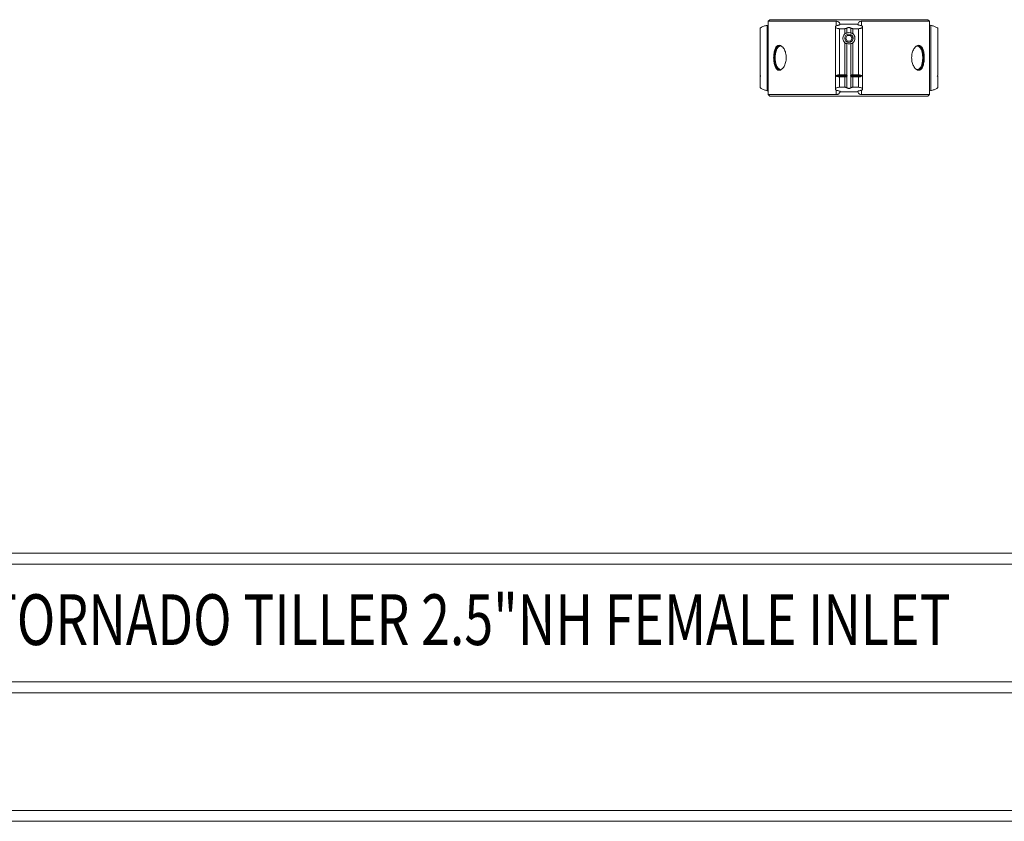
# Model space of a CAD drawing. Units: inches. Extents: x -0.1 to 85.7, y -0.1 to 65.5.
# Drawn here: x 34.3 to 56.1, y 2.3 to 20 of the extents above; entities that cross this region are included whole.
import ezdxf

# ---------------------------------------------------------------- set-up
doc = ezdxf.new("R2010")
doc.units = ezdxf.units.IN
doc.header["$MEASUREMENT"] = 0
doc.styles.add('SLDTEXTSTYLE0', font='TXT', dxfattribs={"width": 0.75})

msp = doc.modelspace()

# ---------------------------------------------------------------- linework, layer by layer
at = {"color": 7, "linetype": 'Continuous', "lineweight": 15}
for p, q in [((50.84, 19.845), (50.868, 19.851)), ((50.84, 18.405), (50.84, 19.845)), ((50.903, 19.97), (50.868, 19.936)), ((50.868, 19.936), (50.868, 18.315)), ((50.868, 19.936), (52.369, 19.936)), ((50.903, 19.97), (54.393, 19.97)), ((52.348, 19.813), (52.348, 18.437)), ((52.369, 19.835), (52.369, 19.936)), ((52.45, 19.87), (52.845, 19.87)), ((52.605, 19.673), (52.605, 19.785)), ((52.691, 19.673), (52.691, 19.785)), ((52.927, 19.936), (54.428, 19.936)), ((52.927, 19.834), (52.927, 19.936)), ((52.948, 18.437), (52.948, 19.812)), ((54.428, 19.936), (54.393, 19.97)), ((54.428, 18.315), (54.428, 19.936)), ((54.455, 18.405), (54.455, 19.845)), ((50.686, 19.777), (50.686, 18.748)), ((52.44, 18.754), (52.44, 19.772)), ((52.44, 19.772), (52.56, 19.772)), ((52.56, 19.662), (52.56, 19.772)), ((52.612, 19.623), (52.576, 19.561)), ((52.684, 19.623), (52.612, 19.623)), ((52.72, 19.56), (52.684, 19.623)), ((52.735, 19.662), (52.735, 19.772)), ((52.735, 19.772), (52.856, 19.772)), ((52.856, 18.754), (52.856, 19.772)), ((54.61, 18.748), (54.61, 19.777)), ((51.083, 19.36), (51.058, 19.324)), ((51.112, 19.385), (51.083, 19.36)), ((51.133, 19.394), (51.112, 19.385)), ((52.56, 18.754), (52.56, 19.459)), ((52.576, 19.561), (52.611, 19.498)), ((52.605, 18.739), (52.605, 19.448)), ((52.611, 19.498), (52.683, 19.498)), ((52.683, 19.498), (52.72, 19.56)), ((52.691, 18.739), (52.691, 19.448)), ((52.735, 18.754), (52.735, 19.459)), ((54.169, 19.392), (54.161, 19.394)), ((54.199, 19.374), (54.169, 19.392)), ((54.225, 19.343), (54.199, 19.374)), ((51.025, 19.221), (51.018, 19.161)), ((51.018, 19.161), (51.018, 19.1)), ((51.039, 19.276), (51.025, 19.221)), ((51.058, 19.324), (51.039, 19.276)), ((54.248, 19.301), (54.225, 19.343)), ((54.265, 19.25), (54.248, 19.301)), ((54.275, 19.192), (54.265, 19.25)), ((54.279, 19.13), (54.275, 19.192)), ((54.275, 19.069), (54.279, 19.13)), ((51.018, 19.1), (51.025, 19.04)), ((51.025, 19.04), (51.039, 18.984)), ((51.039, 18.984), (51.058, 18.937)), ((51.058, 18.937), (51.083, 18.9)), ((54.199, 18.887), (54.225, 18.917)), ((54.225, 18.917), (54.248, 18.96)), ((54.248, 18.96), (54.265, 19.011)), ((54.265, 19.011), (54.275, 19.069)), ((50.686, 18.713), (50.686, 18.473)), ((51.083, 18.9), (51.112, 18.876)), ((51.112, 18.876), (51.135, 18.866)), ((52.362, 18.73), (52.618, 18.73)), ((52.56, 18.754), (52.44, 18.754)), ((52.44, 18.707), (52.56, 18.707)), ((52.44, 18.478), (52.44, 18.707)), ((52.56, 18.478), (52.56, 18.707)), ((52.618, 18.73), (52.605, 18.739)), ((52.605, 18.722), (52.618, 18.73)), ((52.605, 18.465), (52.605, 18.722)), ((52.691, 18.739), (52.678, 18.73)), ((52.678, 18.73), (52.934, 18.73)), ((52.678, 18.73), (52.691, 18.722)), ((52.691, 18.465), (52.691, 18.722)), ((52.856, 18.754), (52.735, 18.754)), ((52.735, 18.478), (52.735, 18.707)), ((52.735, 18.707), (52.856, 18.707)), ((52.856, 18.478), (52.856, 18.707)), ((54.165, 18.868), (54.169, 18.869)), ((54.169, 18.869), (54.199, 18.887)), ((54.61, 18.473), (54.61, 18.713)), ((52.56, 18.478), (52.44, 18.478)), ((52.856, 18.478), (52.735, 18.478)), ((50.868, 18.315), (50.903, 18.28)), ((52.369, 18.315), (50.868, 18.315)), ((50.903, 18.28), (54.393, 18.28)), ((52.369, 18.315), (52.369, 18.415)), ((52.45, 18.379), (52.845, 18.379)), ((52.927, 18.315), (52.927, 18.415)), ((54.428, 18.315), (52.927, 18.315)), ((54.393, 18.28), (54.428, 18.315)), ((54.455, 18.405), (54.428, 18.399))]:
    msp.add_line(p, q, dxfattribs=at)
at = {"color": 7, "linetype": 'Continuous', "lineweight": 0}
for p, q in [((2.315, 8.188), (65.435, 8.188)), ((27.195, 7.948), (85.435, 7.948)), ((27.195, 5.348), (85.435, 5.348)), ((2.315, 5.108), (85.435, 5.108)), ((2.315, 2.508), (85.435, 2.508)), ((2.075, 2.268), (85.675, 2.268))]:
    msp.add_line(p, q, dxfattribs=at)
at = {"color": 7, "linetype": 'Continuous', "lineweight": 15}
msp.add_circle((52.648, 19.56), 0.093, dxfattribs=at)
for start, end in [(72.1004, 107.8996), (252.1004, 287.8996)]:
    msp.add_arc((52.648, 19.56), 0.125, start, end, dxfattribs=at)
for points, knots in [([(50.687, 19.777), (50.687, 19.778), (50.687, 19.782), (50.698, 19.791), (50.719, 19.804), (50.749, 19.819), (50.786, 19.832), (50.818, 19.84), (50.834, 19.844), (50.84, 19.845)], [0, 0, 0, 0, 0.088021, 0.235037, 0.396099, 0.568462, 0.743033, 0.910702, 1, 1, 1, 1]), ([(52.401, 19.845), (52.391, 19.843), (52.372, 19.838), (52.354, 19.828), (52.346, 19.815), (52.35, 19.801), (52.366, 19.787), (52.394, 19.776), (52.42, 19.772), (52.436, 19.772), (52.44, 19.772)], [0, 0, 0, 0, 0.1298841, 0.2596447, 0.3944035, 0.536615, 0.6833103, 0.8262886, 0.9569349, 1, 1, 1, 1]), ([(52.369, 19.936), (52.377, 19.935), (52.394, 19.933), (52.418, 19.921), (52.44, 19.901), (52.447, 19.881), (52.45, 19.87)], [0, 0, 0, 0, 0.189753, 0.378574, 0.651139, 1, 1, 1, 1]), ([(52.45, 19.87), (52.452, 19.869), (52.455, 19.865), (52.444, 19.857), (52.426, 19.85), (52.408, 19.847), (52.401, 19.845)], [0, 0, 0, 0, 0.2622125, 0.5246694, 0.7907447, 1, 1, 1, 1]), ([(52.56, 19.772), (52.565, 19.772), (52.576, 19.773), (52.59, 19.776), (52.6, 19.781), (52.604, 19.784), (52.605, 19.785)], [0, 0, 0, 0, 0.281707, 0.563068, 0.857361, 1, 1, 1, 1]), ([(52.605, 19.785), (52.608, 19.787), (52.615, 19.791), (52.63, 19.795), (52.647, 19.796), (52.662, 19.795), (52.676, 19.792), (52.686, 19.788), (52.689, 19.785), (52.691, 19.785)], [0, 0, 0, 0, 0.167302, 0.335205, 0.491201, 0.637795, 0.78354, 0.936019, 1, 1, 1, 1]), ([(52.691, 19.785), (52.694, 19.782), (52.701, 19.778), (52.716, 19.773), (52.728, 19.772), (52.734, 19.772), (52.735, 19.772)], [0, 0, 0, 0, 0.330051, 0.661353, 0.93911, 1, 1, 1, 1]), ([(52.895, 19.845), (52.885, 19.847), (52.866, 19.851), (52.849, 19.859), (52.842, 19.864), (52.843, 19.866), (52.843, 19.867)], [0, 0, 0, 0, 0.31905, 0.638049, 0.961033, 1, 1, 1, 1]), ([(52.845, 19.87), (52.849, 19.882), (52.856, 19.901), (52.878, 19.922), (52.902, 19.933), (52.919, 19.935), (52.927, 19.936)], [0, 0, 0, 0, 0.365376, 0.618798, 0.819763, 1, 1, 1, 1]), ([(52.856, 19.772), (52.866, 19.772), (52.887, 19.773), (52.914, 19.781), (52.935, 19.791), (52.948, 19.804), (52.949, 19.819), (52.937, 19.832), (52.917, 19.84), (52.9, 19.844), (52.895, 19.845)], [0, 0, 0, 0, 0.117894, 0.23561, 0.358835, 0.493833, 0.638302, 0.784622, 0.925157, 1, 1, 1, 1]), ([(54.428, 19.851), (54.429, 19.85), (54.439, 19.848), (54.447, 19.847), (54.455, 19.845)], [0, 0, 0, 0, 0.093054, 1, 1, 1, 1]), ([(54.455, 19.845), (54.466, 19.843), (54.487, 19.838), (54.521, 19.828), (54.554, 19.815), (54.584, 19.801), (54.603, 19.787), (54.612, 19.779), (54.61, 19.777), (54.609, 19.777)], [0, 0, 0, 0, 0.155001, 0.309822, 0.470607, 0.640284, 0.81531, 0.985897, 1, 1, 1, 1]), ([(52.56, 19.662), (52.551, 19.652), (52.532, 19.632), (52.516, 19.59), (52.514, 19.544), (52.527, 19.499), (52.546, 19.472), (52.559, 19.46), (52.56, 19.459)], [0, 0, 0, 0, 0.172212, 0.370481, 0.571563, 0.773849, 0.975538, 1, 1, 1, 1]), ([(52.605, 19.673), (52.603, 19.674), (52.599, 19.676), (52.589, 19.676), (52.578, 19.674), (52.568, 19.668), (52.563, 19.664), (52.56, 19.662)], [0, 0, 0, 0, 0.18026, 0.41289, 0.624332, 0.826436, 1, 1, 1, 1]), ([(52.735, 19.662), (52.733, 19.664), (52.727, 19.669), (52.716, 19.674), (52.705, 19.676), (52.696, 19.676), (52.692, 19.674), (52.691, 19.673)], [0, 0, 0, 0, 0.17633, 0.4018, 0.628514, 0.829843, 1, 1, 1, 1]), ([(52.735, 19.459), (52.744, 19.469), (52.764, 19.489), (52.78, 19.531), (52.782, 19.577), (52.769, 19.622), (52.749, 19.649), (52.737, 19.661), (52.735, 19.662)], [0, 0, 0, 0, 0.172212, 0.370481, 0.571563, 0.773849, 0.975538, 1, 1, 1, 1]), ([(50.986, 19.13), (50.987, 19.167), (50.991, 19.239), (51.015, 19.331), (51.054, 19.393), (51.105, 19.414), (51.163, 19.393), (51.217, 19.331), (51.249, 19.254), (51.262, 19.185), (51.267, 19.112), (51.255, 19.021), (51.217, 18.93), (51.163, 18.868), (51.105, 18.847), (51.053, 18.868), (51.015, 18.93), (50.991, 19.022), (50.987, 19.094), (50.986, 19.13)], [0, 0, 0, 0, 0.062258, 0.1247169, 0.1873018, 0.2499503, 0.3125899, 0.3751302, 0.4375199, 0.4689539, 0.5003324, 0.5625451, 0.6249033, 0.6874588, 0.750183, 0.8128979, 0.8754484, 0.9377915, 1, 1, 1, 1]), ([(51.171, 19.376), (51.153, 19.385), (51.117, 19.405), (51.067, 19.382), (51.031, 19.323), (51.008, 19.235), (51.005, 19.165), (51.004, 19.13)], [0, 0, 0, 0, 0.199208, 0.399222, 0.599464, 0.799868, 1, 1, 1, 1]), ([(52.56, 19.459), (52.563, 19.457), (52.569, 19.452), (52.579, 19.447), (52.591, 19.444), (52.599, 19.445), (52.603, 19.447), (52.605, 19.448)], [0, 0, 0, 0, 0.1763305, 0.4018004, 0.6285136, 0.8298431, 1, 1, 1, 1]), ([(52.691, 19.448), (52.692, 19.447), (52.697, 19.445), (52.706, 19.444), (52.717, 19.447), (52.727, 19.452), (52.733, 19.457), (52.735, 19.459)], [0, 0, 0, 0, 0.18026, 0.41289, 0.624332, 0.826436, 1, 1, 1, 1]), ([(54.031, 19.13), (54.034, 19.167), (54.039, 19.239), (54.079, 19.331), (54.133, 19.393), (54.19, 19.414), (54.242, 19.393), (54.281, 19.331), (54.301, 19.254), (54.308, 19.185), (54.311, 19.112), (54.304, 19.021), (54.281, 18.93), (54.242, 18.868), (54.19, 18.847), (54.132, 18.868), (54.079, 18.93), (54.039, 19.022), (54.034, 19.094), (54.031, 19.13)], [0, 0, 0, 0, 0.062258, 0.124717, 0.187302, 0.24995, 0.31259, 0.37513, 0.43752, 0.468954, 0.500332, 0.562545, 0.624903, 0.687459, 0.750183, 0.812898, 0.875448, 0.937792, 1, 1, 1, 1]), ([(54.124, 18.885), (54.143, 18.875), (54.179, 18.856), (54.228, 18.879), (54.265, 18.937), (54.287, 19.026), (54.294, 19.13), (54.287, 19.235), (54.265, 19.323), (54.228, 19.382), (54.179, 19.405), (54.143, 19.385), (54.125, 19.376)], [0, 0, 0, 0, 0.0996711, 0.1997858, 0.2998472, 0.3998749, 0.4998552, 0.6002924, 0.7003708, 0.8004082, 0.9003879, 1, 1, 1, 1]), ([(51.004, 19.13), (51.005, 19.096), (51.008, 19.026), (51.031, 18.938), (51.067, 18.879), (51.117, 18.856), (51.153, 18.875), (51.171, 18.885)], [0, 0, 0, 0, 0.1999997, 0.4000602, 0.6002211, 0.8004736, 1, 1, 1, 1]), ([(50.687, 18.713), (50.686, 18.713), (50.685, 18.716), (50.691, 18.723), (50.697, 18.729), (50.699, 18.73)], [0, 0, 0, 0, 0.172472, 0.748245, 1, 1, 1, 1]), ([(50.699, 18.73), (50.694, 18.735), (50.686, 18.743), (50.687, 18.746), (50.687, 18.748)], [0, 0, 0, 0, 0.648994, 1, 1, 1, 1]), ([(52.44, 18.754), (52.432, 18.753), (52.414, 18.753), (52.389, 18.746), (52.371, 18.738), (52.364, 18.732), (52.362, 18.73)], [0, 0, 0, 0, 0.238113, 0.548361, 0.869882, 1, 1, 1, 1]), ([(52.362, 18.73), (52.368, 18.726), (52.381, 18.717), (52.41, 18.709), (52.431, 18.708), (52.44, 18.707)], [0, 0, 0, 0, 0.3610916, 0.7238067, 1, 1, 1, 1]), ([(52.605, 18.739), (52.602, 18.741), (52.595, 18.747), (52.58, 18.752), (52.568, 18.753), (52.561, 18.753), (52.56, 18.754)], [0, 0, 0, 0, 0.332963, 0.667699, 0.936011, 1, 1, 1, 1]), ([(52.56, 18.707), (52.565, 18.708), (52.576, 18.708), (52.589, 18.712), (52.599, 18.717), (52.603, 18.721), (52.605, 18.722)], [0, 0, 0, 0, 0.272841, 0.545295, 0.831429, 1, 1, 1, 1]), ([(52.735, 18.754), (52.73, 18.753), (52.72, 18.753), (52.706, 18.749), (52.696, 18.744), (52.692, 18.74), (52.691, 18.739)], [0, 0, 0, 0, 0.272841, 0.545295, 0.831429, 1, 1, 1, 1]), ([(52.691, 18.722), (52.694, 18.719), (52.701, 18.714), (52.716, 18.709), (52.728, 18.707), (52.734, 18.707), (52.735, 18.707)], [0, 0, 0, 0, 0.332963, 0.667699, 0.936011, 1, 1, 1, 1]), ([(52.934, 18.73), (52.927, 18.735), (52.914, 18.744), (52.886, 18.752), (52.865, 18.753), (52.856, 18.754)], [0, 0, 0, 0, 0.361092, 0.723807, 1, 1, 1, 1]), ([(52.856, 18.707), (52.864, 18.708), (52.882, 18.708), (52.907, 18.714), (52.924, 18.723), (52.932, 18.729), (52.934, 18.73)], [0, 0, 0, 0, 0.238113, 0.548361, 0.869882, 1, 1, 1, 1]), ([(54.609, 18.748), (54.609, 18.747), (54.61, 18.745), (54.605, 18.738), (54.599, 18.732), (54.597, 18.73)], [0, 0, 0, 0, 0.172472, 0.748245, 1, 1, 1, 1]), ([(54.597, 18.73), (54.602, 18.726), (54.609, 18.718), (54.609, 18.714), (54.608, 18.713)], [0, 0, 0, 0, 0.648994, 1, 1, 1, 1]), ([(52.44, 18.478), (52.429, 18.477), (52.408, 18.476), (52.381, 18.469), (52.36, 18.459), (52.348, 18.445), (52.347, 18.431), (52.359, 18.418), (52.379, 18.41), (52.395, 18.406), (52.401, 18.405)], [0, 0, 0, 0, 0.117894, 0.23561, 0.358835, 0.493833, 0.638302, 0.784622, 0.925157, 1, 1, 1, 1]), ([(52.605, 18.465), (52.602, 18.467), (52.595, 18.472), (52.58, 18.476), (52.568, 18.478), (52.561, 18.478), (52.56, 18.478)], [0, 0, 0, 0, 0.330051, 0.661353, 0.93911, 1, 1, 1, 1]), ([(52.735, 18.478), (52.73, 18.478), (52.72, 18.477), (52.706, 18.473), (52.696, 18.469), (52.692, 18.466), (52.691, 18.465)], [0, 0, 0, 0, 0.281707, 0.563068, 0.857361, 1, 1, 1, 1]), ([(52.895, 18.405), (52.904, 18.407), (52.923, 18.412), (52.942, 18.422), (52.95, 18.435), (52.946, 18.449), (52.929, 18.463), (52.902, 18.473), (52.875, 18.478), (52.86, 18.478), (52.856, 18.478)], [0, 0, 0, 0, 0.129884, 0.259645, 0.394403, 0.536615, 0.68331, 0.826289, 0.956935, 1, 1, 1, 1]), ([(50.84, 18.405), (50.83, 18.407), (50.809, 18.412), (50.774, 18.422), (50.741, 18.435), (50.712, 18.449), (50.693, 18.462), (50.684, 18.471), (50.686, 18.473), (50.686, 18.473)], [0, 0, 0, 0, 0.155001, 0.309822, 0.470607, 0.640284, 0.81531, 0.985897, 1, 1, 1, 1]), ([(50.868, 18.399), (50.867, 18.399), (50.857, 18.402), (50.848, 18.403), (50.84, 18.405)], [0, 0, 0, 0, 0.093054, 1, 1, 1, 1]), ([(52.45, 18.379), (52.446, 18.368), (52.44, 18.349), (52.417, 18.328), (52.394, 18.317), (52.377, 18.316), (52.369, 18.315)], [0, 0, 0, 0, 0.3663971, 0.6199296, 0.8214007, 1, 1, 1, 1]), ([(52.401, 18.405), (52.41, 18.403), (52.429, 18.398), (52.447, 18.391), (52.454, 18.386), (52.452, 18.383), (52.452, 18.383)], [0, 0, 0, 0, 0.31905, 0.638049, 0.961033, 1, 1, 1, 1]), ([(52.691, 18.465), (52.687, 18.463), (52.681, 18.459), (52.666, 18.455), (52.649, 18.453), (52.633, 18.454), (52.619, 18.458), (52.61, 18.462), (52.606, 18.464), (52.605, 18.465)], [0, 0, 0, 0, 0.1673023, 0.3352049, 0.491201, 0.6377954, 0.78354, 0.9360192, 1, 1, 1, 1]), ([(52.845, 18.379), (52.844, 18.381), (52.841, 18.385), (52.852, 18.392), (52.87, 18.399), (52.887, 18.403), (52.895, 18.405)], [0, 0, 0, 0, 0.2622125, 0.5246694, 0.7907447, 1, 1, 1, 1]), ([(52.927, 18.315), (52.919, 18.316), (52.901, 18.317), (52.877, 18.329), (52.856, 18.349), (52.849, 18.369), (52.845, 18.379)], [0, 0, 0, 0, 0.190817, 0.38071, 0.653878, 1, 1, 1, 1]), ([(54.609, 18.473), (54.609, 18.472), (54.609, 18.468), (54.598, 18.459), (54.577, 18.445), (54.546, 18.431), (54.51, 18.418), (54.478, 18.41), (54.461, 18.406), (54.455, 18.405)], [0, 0, 0, 0, 0.0880205, 0.2350371, 0.3960994, 0.5684621, 0.7430325, 0.9107019, 1, 1, 1, 1])]:
    msp.add_open_spline(points, degree=3, knots=knots, dxfattribs=at)

# ---------------------------------------------------------------- texts
at = {"color": 7, "linetype": 'Continuous', "lineweight": 0, "style": 'SLDTEXTSTYLE0', "width": 0.75}
msp.add_text('TORNADO TILLER 2.5"NH FEMALE INLET', height=1.12, dxfattribs=at).set_placement((33.592, 6.161))

doc.saveas('drawing.dxf')
